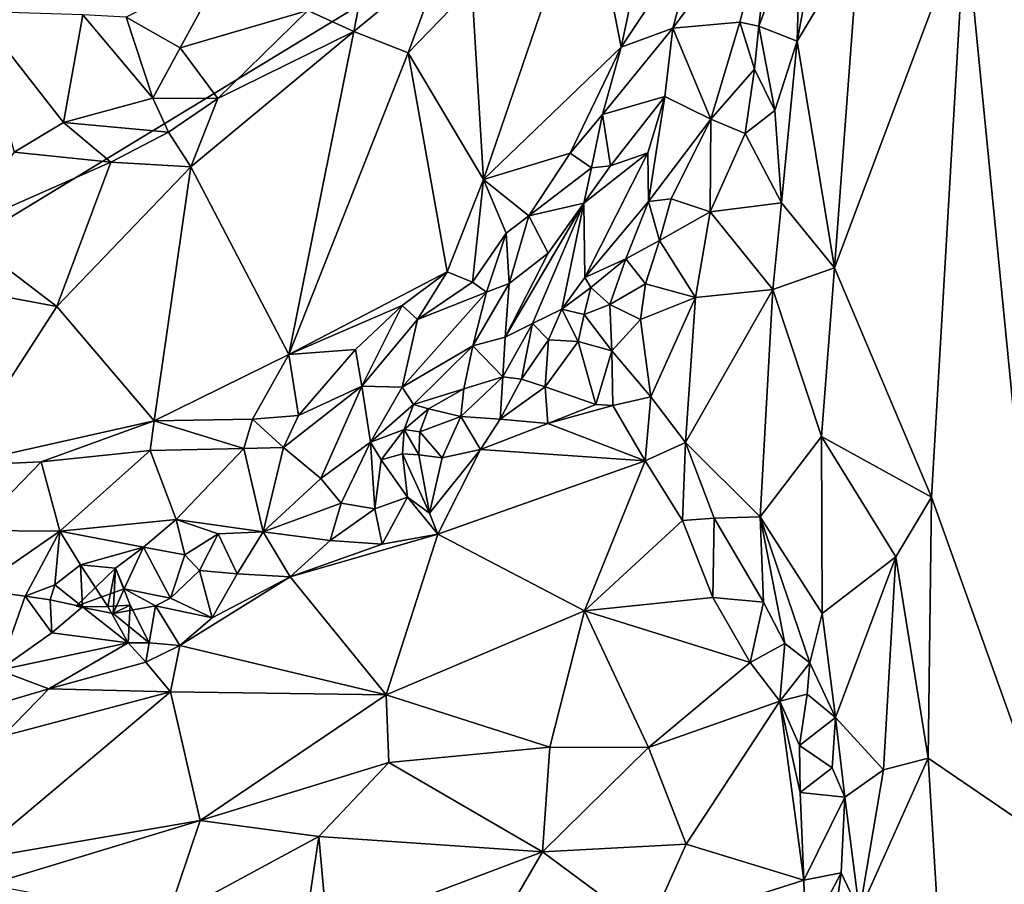
# Model space of a CAD drawing. Units: metres. Extents: x 25.2 to 27.8, y -12.4 to 12.7.
# Drawn here: x 26.4 to 26.9, y -0.1 to 0.3 of the extents above; entities that cross this region are included whole.
import ezdxf

# ---------------------------------------------------------------- set-up
doc = ezdxf.new("R2010")
doc.units = ezdxf.units.M

msp = doc.modelspace()

# ---------------------------------------------------------------- linework, layer by layer
at = {"layer": '1'}
for points in [[(26.03814, 0.51731, -1.56896), (27.17666, 1.47464, -1.58456), (26.00825, 0.00299, -1.56879)], [(26.00825, 0.00299, -1.56879), (27.17666, 1.47464, -1.58456), (27.12185, 0.68009, -1.58268)], [(26.00825, 0.00299, -1.56879), (27.12185, 0.68009, -1.58268), (27.19782, -0.36828, -1.58248)], [(26.70019, 0.41896, -1.09766), (26.7178, 0.32842, -1.10904), (26.75848, 0.51988, -1.12873)], [(26.75848, 0.51988, -1.12873), (26.7178, 0.32842, -1.10904), (26.75905, 0.39036, -1.13513)], [(26.81233, 0.39809, -1.19043), (26.81049, 0.33156, -1.20119), (26.83136, 0.44386, -1.1783)], [(26.83136, 0.44386, -1.1783), (26.81049, 0.33156, -1.20119), (26.84324, 0.38612, -1.17035)], [(26.63925, 0.36021, -1.07231), (26.64536, 0.25874, -1.07531), (26.70019, 0.41896, -1.09766)], [(26.64536, 0.25874, -1.07531), (26.7178, 0.32842, -1.10904), (26.70019, 0.41896, -1.09766)], [(26.74506, 0.33838, -1.13146), (26.78033, 0.34147, -1.19214), (26.79876, 0.41097, -1.18014)], [(26.74506, 0.33838, -1.13146), (26.79876, 0.41097, -1.18014), (26.75905, 0.39036, -1.13513)], [(26.78033, 0.34147, -1.19214), (26.79039, 0.33947, -1.20013), (26.79876, 0.41097, -1.18014)], [(26.79876, 0.41097, -1.18014), (26.79039, 0.33947, -1.20013), (26.81233, 0.39809, -1.19043)], [(26.79039, 0.33947, -1.20013), (26.81049, 0.33156, -1.20119), (26.81233, 0.39809, -1.19043)], [(26.83017, 0.21231, -1.18009), (26.88119, 0.09156, -1.11101), (26.8989, 0.39551, -1.09656)], [(26.84324, 0.38612, -1.17035), (26.83017, 0.21231, -1.18009), (26.8989, 0.39551, -1.09656)], [(26.88119, 0.09156, -1.11101), (26.94692, -0.09186, -1.04815), (26.8989, 0.39551, -1.09656)], [(26.8989, 0.39551, -1.09656), (26.94692, -0.09186, -1.04815), (26.96801, 0.37263, -1.03524)], [(26.7178, 0.32842, -1.10904), (26.74506, 0.33838, -1.13146), (26.75905, 0.39036, -1.13513)], [(26.81049, 0.33156, -1.20119), (26.83017, 0.21231, -1.18009), (26.84324, 0.38612, -1.17035)], [(26.5841, 0.37277, -1.0723), (26.57708, 0.33666, -1.05399), (26.62412, 0.37535, -1.07341)], [(26.57708, 0.33666, -1.05399), (26.60565, 0.32544, -1.05841), (26.62412, 0.37535, -1.07341)], [(26.62412, 0.37535, -1.07341), (26.60565, 0.32544, -1.05841), (26.63925, 0.36021, -1.07231)], [(26.50849, 0.36993, -1.07609), (26.45723, 0.34423, -1.08409), (26.48558, 0.32801, -1.06217)], [(26.50849, 0.36993, -1.07609), (26.48558, 0.32801, -1.06217), (26.55291, 0.34775, -1.05491)], [(26.5841, 0.37277, -1.0723), (26.55291, 0.34775, -1.05491), (26.57708, 0.33666, -1.05399)], [(26.63925, 0.36021, -1.07231), (26.60565, 0.32544, -1.05841), (26.64536, 0.25874, -1.07531)], [(26.48558, 0.32801, -1.06217), (26.50553, 0.30133, -1.04104), (26.55291, 0.34775, -1.05491)], [(26.55291, 0.34775, -1.05491), (26.50553, 0.30133, -1.04104), (26.57708, 0.33666, -1.05399)], [(26.37839, 0.3471, -1.07742), (26.39821, 0.27312, -1.02061), (26.42428, 0.28874, -1.03016)], [(26.43437, 0.3454, -1.08641), (26.37839, 0.3471, -1.07742), (26.42428, 0.28874, -1.03016)], [(26.43437, 0.3454, -1.08641), (26.42428, 0.28874, -1.03016), (26.47129, 0.30147, -1.04592)], [(26.45723, 0.34423, -1.08409), (26.43437, 0.3454, -1.08641), (26.47129, 0.30147, -1.04592)], [(26.45723, 0.34423, -1.08409), (26.47129, 0.30147, -1.04592), (26.48558, 0.32801, -1.06217)], [(26.7178, 0.32842, -1.10904), (26.70804, 0.29295, -1.10806), (26.74506, 0.33838, -1.13146)], [(26.74506, 0.33838, -1.13146), (26.70804, 0.29295, -1.10806), (26.74085, 0.30234, -1.15551)], [(26.74085, 0.30234, -1.15551), (26.76514, 0.29056, -1.2116), (26.74506, 0.33838, -1.13146)], [(26.76514, 0.29056, -1.2116), (26.78033, 0.34147, -1.19214), (26.74506, 0.33838, -1.13146)], [(26.78033, 0.34147, -1.19214), (26.76514, 0.29056, -1.2116), (26.78802, 0.31676, -1.20481)], [(26.78033, 0.34147, -1.19214), (26.78802, 0.31676, -1.20481), (26.79039, 0.33947, -1.20013)], [(26.79039, 0.33947, -1.20013), (26.78802, 0.31676, -1.20481), (26.79877, 0.29513, -1.20608)], [(26.79039, 0.33947, -1.20013), (26.79877, 0.29513, -1.20608), (26.81049, 0.33156, -1.20119)], [(26.50553, 0.30133, -1.04104), (26.49133, 0.26544, -1.02642), (26.57708, 0.33666, -1.05399)], [(26.57708, 0.33666, -1.05399), (26.49133, 0.26544, -1.02642), (26.54295, 0.16661, -1.03903)], [(26.57708, 0.33666, -1.05399), (26.54295, 0.16661, -1.03903), (26.60565, 0.32544, -1.05841)], [(26.48558, 0.32801, -1.06217), (26.47129, 0.30147, -1.04592), (26.50553, 0.30133, -1.04104)], [(26.64536, 0.25874, -1.07531), (26.69105, 0.27264, -1.0974), (26.7178, 0.32842, -1.10904)], [(26.7178, 0.32842, -1.10904), (26.69105, 0.27264, -1.0974), (26.70804, 0.29295, -1.10806)], [(26.79877, 0.29513, -1.20608), (26.80223, 0.24645, -1.20436), (26.81049, 0.33156, -1.20119)], [(26.81049, 0.33156, -1.20119), (26.80223, 0.24645, -1.20436), (26.83017, 0.21231, -1.18009)], [(26.60565, 0.32544, -1.05841), (26.54295, 0.16661, -1.03903), (26.62619, 0.21016, -1.07031)], [(26.60565, 0.32544, -1.05841), (26.62619, 0.21016, -1.07031), (26.64536, 0.25874, -1.07531)], [(26.76514, 0.29056, -1.2116), (26.78314, 0.28295, -1.21197), (26.78802, 0.31676, -1.20481)], [(26.78802, 0.31676, -1.20481), (26.78314, 0.28295, -1.21197), (26.79877, 0.29513, -1.20608)], [(26.47129, 0.30147, -1.04592), (26.42428, 0.28874, -1.03016), (26.47946, 0.28358, -1.0323)], [(26.47129, 0.30147, -1.04592), (26.47946, 0.28358, -1.0323), (26.50553, 0.30133, -1.04104)], [(26.50553, 0.30133, -1.04104), (26.47946, 0.28358, -1.0323), (26.49133, 0.26544, -1.02642)], [(26.70804, 0.29295, -1.10806), (26.71216, 0.26596, -1.1251), (26.74085, 0.30234, -1.15551)], [(26.71216, 0.26596, -1.1251), (26.73195, 0.27281, -1.17327), (26.74085, 0.30234, -1.15551)], [(26.73195, 0.27281, -1.17327), (26.73231, 0.24716, -1.21719), (26.74085, 0.30234, -1.15551)], [(26.74085, 0.30234, -1.15551), (26.73231, 0.24716, -1.21719), (26.76514, 0.29056, -1.2116)], [(26.69105, 0.27264, -1.0974), (26.70215, 0.26479, -1.11009), (26.70804, 0.29295, -1.10806)], [(26.70804, 0.29295, -1.10806), (26.70215, 0.26479, -1.11009), (26.71216, 0.26596, -1.1251)], [(26.73231, 0.24716, -1.21719), (26.74426, 0.24862, -1.22314), (26.76514, 0.29056, -1.2116)], [(26.74426, 0.24862, -1.22314), (26.76466, 0.24176, -1.22197), (26.76514, 0.29056, -1.2116)], [(26.76514, 0.29056, -1.2116), (26.76466, 0.24176, -1.22197), (26.78314, 0.28295, -1.21197)], [(26.78314, 0.28295, -1.21197), (26.80223, 0.24645, -1.20436), (26.79877, 0.29513, -1.20608)], [(26.42428, 0.28874, -1.03016), (26.39821, 0.27312, -1.02061), (26.44915, 0.26791, -1.02008)], [(26.42428, 0.28874, -1.03016), (26.44915, 0.26791, -1.02008), (26.47946, 0.28358, -1.0323)], [(26.47946, 0.28358, -1.0323), (26.44915, 0.26791, -1.02008), (26.49133, 0.26544, -1.02642)], [(26.78314, 0.28295, -1.21197), (26.76466, 0.24176, -1.22197), (26.80223, 0.24645, -1.20436)], [(26.39821, 0.27312, -1.02061), (26.36792, 0.2321, -1.01173), (26.44915, 0.26791, -1.02008)], [(26.64536, 0.25874, -1.07531), (26.66928, 0.23961, -1.10027), (26.69105, 0.27264, -1.0974)], [(26.69105, 0.27264, -1.0974), (26.66928, 0.23961, -1.10027), (26.70215, 0.26479, -1.11009)], [(26.69827, 0.24626, -1.12404), (26.69878, 0.20707, -1.22382), (26.73195, 0.27281, -1.17327)], [(26.71216, 0.26596, -1.1251), (26.69827, 0.24626, -1.12404), (26.73195, 0.27281, -1.17327)], [(26.73195, 0.27281, -1.17327), (26.69878, 0.20707, -1.22382), (26.73231, 0.24716, -1.21719)], [(26.36792, 0.2321, -1.01173), (26.42078, 0.19195, -1.01004), (26.44915, 0.26791, -1.02008)], [(26.44915, 0.26791, -1.02008), (26.42078, 0.19195, -1.01004), (26.49133, 0.26544, -1.02642)], [(26.49133, 0.26544, -1.02642), (26.42078, 0.19195, -1.01004), (26.47205, 0.13161, -1.02254)], [(26.49133, 0.26544, -1.02642), (26.47205, 0.13161, -1.02254), (26.54295, 0.16661, -1.03903)], [(26.66928, 0.23961, -1.10027), (26.69827, 0.24626, -1.12404), (26.70215, 0.26479, -1.11009)], [(26.70215, 0.26479, -1.11009), (26.69827, 0.24626, -1.12404), (26.71216, 0.26596, -1.1251)], [(26.62619, 0.21016, -1.07031), (26.63952, 0.20474, -1.07992), (26.64536, 0.25874, -1.07531)], [(26.64536, 0.25874, -1.07531), (26.63952, 0.20474, -1.07992), (26.65724, 0.23056, -1.09239)], [(26.64536, 0.25874, -1.07531), (26.65724, 0.23056, -1.09239), (26.66928, 0.23961, -1.10027)], [(26.65671, 0.17582, -1.15709), (26.67119, 0.18299, -1.18263), (26.69827, 0.24626, -1.12404)], [(26.65671, 0.17582, -1.15709), (26.69827, 0.24626, -1.12404), (26.67943, 0.21991, -1.13294)], [(26.66928, 0.23961, -1.10027), (26.67943, 0.21991, -1.13294), (26.69827, 0.24626, -1.12404)], [(26.67119, 0.18299, -1.18263), (26.68664, 0.19048, -1.22219), (26.69827, 0.24626, -1.12404)], [(26.69827, 0.24626, -1.12404), (26.68664, 0.19048, -1.22219), (26.69878, 0.20707, -1.22382)], [(26.69878, 0.20707, -1.22382), (26.72022, 0.21704, -1.2355), (26.73231, 0.24716, -1.21719)], [(26.73231, 0.24716, -1.21719), (26.72022, 0.21704, -1.2355), (26.73795, 0.22661, -1.23151)], [(26.73231, 0.24716, -1.21719), (26.73795, 0.22661, -1.23151), (26.74426, 0.24862, -1.22314)], [(26.74426, 0.24862, -1.22314), (26.73795, 0.22661, -1.23151), (26.76466, 0.24176, -1.22197)], [(26.76466, 0.24176, -1.22197), (26.79774, 0.20088, -1.20693), (26.80223, 0.24645, -1.20436)], [(26.80223, 0.24645, -1.20436), (26.79774, 0.20088, -1.20693), (26.83017, 0.21231, -1.18009)], [(26.65724, 0.23056, -1.09239), (26.6588, 0.20402, -1.11449), (26.66928, 0.23961, -1.10027)], [(26.66928, 0.23961, -1.10027), (26.6588, 0.20402, -1.11449), (26.67943, 0.21991, -1.13294)], [(26.75701, 0.19669, -1.22976), (26.76466, 0.24176, -1.22197), (26.73795, 0.22661, -1.23151)], [(26.76466, 0.24176, -1.22197), (26.75701, 0.19669, -1.22976), (26.79774, 0.20088, -1.20693)], [(26.36792, 0.2321, -1.01173), (26.38483, 0.1985, -1.00588), (26.42078, 0.19195, -1.01004)], [(26.63952, 0.20474, -1.07992), (26.64695, 0.19943, -1.09249), (26.65724, 0.23056, -1.09239)], [(26.64695, 0.19943, -1.09249), (26.6588, 0.20402, -1.11449), (26.65724, 0.23056, -1.09239)], [(26.72022, 0.21704, -1.2355), (26.73067, 0.20375, -1.24179), (26.73795, 0.22661, -1.23151)], [(26.73795, 0.22661, -1.23151), (26.73067, 0.20375, -1.24179), (26.75701, 0.19669, -1.22976)], [(26.6588, 0.20402, -1.11449), (26.65671, 0.17582, -1.15709), (26.67943, 0.21991, -1.13294)], [(26.69878, 0.20707, -1.22382), (26.7018, 0.20186, -1.23731), (26.72022, 0.21704, -1.2355)], [(26.7018, 0.20186, -1.23731), (26.71187, 0.19298, -1.24727), (26.72022, 0.21704, -1.2355)], [(26.72022, 0.21704, -1.2355), (26.71187, 0.19298, -1.24727), (26.73067, 0.20375, -1.24179)], [(26.54295, 0.16661, -1.03903), (26.60259, 0.19246, -1.06634), (26.62619, 0.21016, -1.07031)], [(26.62619, 0.21016, -1.07031), (26.60259, 0.19246, -1.06634), (26.61067, 0.18498, -1.07745)], [(26.62619, 0.21016, -1.07031), (26.61067, 0.18498, -1.07745), (26.63952, 0.20474, -1.07992)], [(26.79774, 0.20088, -1.20693), (26.82336, 0.12343, -1.19022), (26.83017, 0.21231, -1.18009)], [(26.83017, 0.21231, -1.18009), (26.82336, 0.12343, -1.19022), (26.88119, 0.09156, -1.11101)], [(26.63952, 0.20474, -1.07992), (26.61067, 0.18498, -1.07745), (26.64695, 0.19943, -1.09249)], [(26.64695, 0.19943, -1.09249), (26.63983, 0.17119, -1.13747), (26.6588, 0.20402, -1.11449)], [(26.6588, 0.20402, -1.11449), (26.63983, 0.17119, -1.13747), (26.65671, 0.17582, -1.15709)], [(26.69878, 0.20707, -1.22382), (26.68664, 0.19048, -1.22219), (26.7018, 0.20186, -1.23731)], [(26.71187, 0.19298, -1.24727), (26.72808, 0.18496, -1.24538), (26.73067, 0.20375, -1.24179)], [(26.73067, 0.20375, -1.24179), (26.72808, 0.18496, -1.24538), (26.75701, 0.19669, -1.22976)], [(26.38483, 0.1985, -1.00588), (26.36653, 0.10809, -1.00454), (26.42078, 0.19195, -1.01004)], [(26.61067, 0.18498, -1.07745), (26.60249, 0.14945, -1.12029), (26.64695, 0.19943, -1.09249)], [(26.60249, 0.14945, -1.12029), (26.63983, 0.17119, -1.13747), (26.64695, 0.19943, -1.09249)], [(26.68664, 0.19048, -1.22219), (26.69833, 0.18758, -1.24184), (26.7018, 0.20186, -1.23731)], [(26.7018, 0.20186, -1.23731), (26.69833, 0.18758, -1.24184), (26.71187, 0.19298, -1.24727)], [(26.75701, 0.19669, -1.22976), (26.75168, 0.12034, -1.23382), (26.79774, 0.20088, -1.20693)], [(26.75168, 0.12034, -1.23382), (26.79103, 0.08116, -1.2189), (26.79774, 0.20088, -1.20693)], [(26.79774, 0.20088, -1.20693), (26.79103, 0.08116, -1.2189), (26.82336, 0.12343, -1.19022)], [(26.36653, 0.10809, -1.00454), (26.47205, 0.13161, -1.02254), (26.42078, 0.19195, -1.01004)], [(26.54295, 0.16661, -1.03903), (26.57797, 0.1693, -1.06458), (26.60259, 0.19246, -1.06634)], [(26.57797, 0.1693, -1.06458), (26.58132, 0.14992, -1.08419), (26.60259, 0.19246, -1.06634)], [(26.60259, 0.19246, -1.06634), (26.58132, 0.14992, -1.08419), (26.61067, 0.18498, -1.07745)], [(26.71187, 0.19298, -1.24727), (26.69833, 0.18758, -1.24184), (26.71294, 0.1686, -1.24435)], [(26.71187, 0.19298, -1.24727), (26.71294, 0.1686, -1.24435), (26.72808, 0.18496, -1.24538)], [(26.72808, 0.18496, -1.24538), (26.73344, 0.14436, -1.24111), (26.75701, 0.19669, -1.22976)], [(26.75701, 0.19669, -1.22976), (26.73344, 0.14436, -1.24111), (26.75168, 0.12034, -1.23382)], [(26.67119, 0.18299, -1.18263), (26.67957, 0.1743, -1.21626), (26.68664, 0.19048, -1.22219)], [(26.68664, 0.19048, -1.22219), (26.67957, 0.1743, -1.21626), (26.69522, 0.17345, -1.24229)], [(26.68664, 0.19048, -1.22219), (26.69522, 0.17345, -1.24229), (26.69833, 0.18758, -1.24184)], [(26.69833, 0.18758, -1.24184), (26.69522, 0.17345, -1.24229), (26.71294, 0.1686, -1.24435)], [(26.61067, 0.18498, -1.07745), (26.58132, 0.14992, -1.08419), (26.60249, 0.14945, -1.12029)], [(26.65557, 0.15487, -1.1793), (26.66545, 0.15362, -1.19378), (26.67119, 0.18299, -1.18263)], [(26.65557, 0.15487, -1.1793), (26.67119, 0.18299, -1.18263), (26.65671, 0.17582, -1.15709)], [(26.67119, 0.18299, -1.18263), (26.66545, 0.15362, -1.19378), (26.67957, 0.1743, -1.21626)], [(26.71294, 0.1686, -1.24435), (26.73344, 0.14436, -1.24111), (26.72808, 0.18496, -1.24538)], [(26.60249, 0.14945, -1.12029), (26.60852, 0.14034, -1.15662), (26.63983, 0.17119, -1.13747)], [(26.60852, 0.14034, -1.15662), (26.63497, 0.14847, -1.16848), (26.63983, 0.17119, -1.13747)], [(26.63983, 0.17119, -1.13747), (26.63497, 0.14847, -1.16848), (26.65557, 0.15487, -1.1793)], [(26.63983, 0.17119, -1.13747), (26.65557, 0.15487, -1.1793), (26.65671, 0.17582, -1.15709)], [(26.66545, 0.15362, -1.19378), (26.67781, 0.14952, -1.20952), (26.67957, 0.1743, -1.21626)], [(26.67957, 0.1743, -1.21626), (26.67781, 0.14952, -1.20952), (26.69522, 0.17345, -1.24229)], [(26.69522, 0.17345, -1.24229), (26.67781, 0.14952, -1.20952), (26.70457, 0.14025, -1.23161)], [(26.69522, 0.17345, -1.24229), (26.70457, 0.14025, -1.23161), (26.71294, 0.1686, -1.24435)], [(26.47205, 0.13161, -1.02254), (26.52372, 0.13253, -1.04111), (26.54295, 0.16661, -1.03903)], [(26.54295, 0.16661, -1.03903), (26.52372, 0.13253, -1.04111), (26.54798, 0.13442, -1.05346)], [(26.54295, 0.16661, -1.03903), (26.54798, 0.13442, -1.05346), (26.57797, 0.1693, -1.06458)], [(26.54798, 0.13442, -1.05346), (26.58132, 0.14992, -1.08419), (26.57797, 0.1693, -1.06458)], [(26.71294, 0.1686, -1.24435), (26.70457, 0.14025, -1.23161), (26.71338, 0.1397, -1.23848)], [(26.71294, 0.1686, -1.24435), (26.71338, 0.1397, -1.23848), (26.73344, 0.14436, -1.24111)], [(26.63344, 0.13403, -1.1823), (26.6542, 0.13263, -1.19328), (26.65557, 0.15487, -1.1793)], [(26.65557, 0.15487, -1.1793), (26.63497, 0.14847, -1.16848), (26.63344, 0.13403, -1.1823)], [(26.65557, 0.15487, -1.1793), (26.6542, 0.13263, -1.19328), (26.66545, 0.15362, -1.19378)], [(26.67781, 0.14952, -1.20952), (26.66545, 0.15362, -1.19378), (26.6542, 0.13263, -1.19328)], [(26.54798, 0.13442, -1.05346), (26.54003, 0.11757, -1.06413), (26.58132, 0.14992, -1.08419)], [(26.58132, 0.14992, -1.08419), (26.54003, 0.11757, -1.06413), (26.55978, 0.10139, -1.10643)], [(26.58132, 0.14992, -1.08419), (26.55978, 0.10139, -1.10643), (26.58581, 0.12048, -1.12733)], [(26.58132, 0.14992, -1.08419), (26.58581, 0.12048, -1.12733), (26.60249, 0.14945, -1.12029)], [(26.60249, 0.14945, -1.12029), (26.58581, 0.12048, -1.12733), (26.60852, 0.14034, -1.15662)], [(26.60852, 0.14034, -1.15662), (26.61647, 0.138, -1.17363), (26.63497, 0.14847, -1.16848)], [(26.61647, 0.138, -1.17363), (26.63344, 0.13403, -1.1823), (26.63497, 0.14847, -1.16848)], [(26.6542, 0.13263, -1.19328), (26.67926, 0.13025, -1.20961), (26.67781, 0.14952, -1.20952)], [(26.67781, 0.14952, -1.20952), (26.67926, 0.13025, -1.20961), (26.70457, 0.14025, -1.23161)], [(26.58581, 0.12048, -1.12733), (26.60351, 0.12718, -1.16728), (26.60852, 0.14034, -1.15662)], [(26.60852, 0.14034, -1.15662), (26.60351, 0.12718, -1.16728), (26.61647, 0.138, -1.17363)], [(26.70457, 0.14025, -1.23161), (26.67926, 0.13025, -1.20961), (26.71338, 0.1397, -1.23848)], [(26.71338, 0.1397, -1.23848), (26.73046, 0.11064, -1.22828), (26.73344, 0.14436, -1.24111)], [(26.73344, 0.14436, -1.24111), (26.73046, 0.11064, -1.22828), (26.75168, 0.12034, -1.23382)], [(26.60351, 0.12718, -1.16728), (26.61178, 0.12596, -1.18086), (26.61647, 0.138, -1.17363)], [(26.61178, 0.12596, -1.18086), (26.63344, 0.13403, -1.1823), (26.61647, 0.138, -1.17363)], [(26.67926, 0.13025, -1.20961), (26.73046, 0.11064, -1.22828), (26.71338, 0.1397, -1.23848)], [(26.36653, 0.10809, -1.00454), (26.41249, 0.11004, -1.01296), (26.47205, 0.13161, -1.02254)], [(26.41249, 0.11004, -1.01296), (26.46983, 0.11602, -1.02774), (26.47205, 0.13161, -1.02254)], [(26.47205, 0.13161, -1.02254), (26.46983, 0.11602, -1.02774), (26.51923, 0.11708, -1.05107)], [(26.47205, 0.13161, -1.02254), (26.51923, 0.11708, -1.05107), (26.52372, 0.13253, -1.04111)], [(26.52372, 0.13253, -1.04111), (26.51923, 0.11708, -1.05107), (26.54003, 0.11757, -1.06413)], [(26.52372, 0.13253, -1.04111), (26.54003, 0.11757, -1.06413), (26.54798, 0.13442, -1.05346)], [(26.61178, 0.12596, -1.18086), (26.62358, 0.11217, -1.18352), (26.63344, 0.13403, -1.1823)], [(26.63344, 0.13403, -1.1823), (26.62358, 0.11217, -1.18352), (26.64387, 0.11663, -1.18998)], [(26.63344, 0.13403, -1.1823), (26.64387, 0.11663, -1.18998), (26.6542, 0.13263, -1.19328)], [(26.6542, 0.13263, -1.19328), (26.64387, 0.11663, -1.18998), (26.67926, 0.13025, -1.20961)], [(26.67926, 0.13025, -1.20961), (26.64387, 0.11663, -1.18998), (26.73046, 0.11064, -1.22828)], [(26.58581, 0.12048, -1.12733), (26.59156, 0.11113, -1.14194), (26.60351, 0.12718, -1.16728)], [(26.59156, 0.11113, -1.14194), (26.60269, 0.11428, -1.16702), (26.60351, 0.12718, -1.16728)], [(26.60269, 0.11428, -1.16702), (26.61123, 0.1138, -1.17926), (26.60351, 0.12718, -1.16728)], [(26.61123, 0.1138, -1.17926), (26.61178, 0.12596, -1.18086), (26.60351, 0.12718, -1.16728)], [(26.61178, 0.12596, -1.18086), (26.61123, 0.1138, -1.17926), (26.62358, 0.11217, -1.18352)], [(26.55978, 0.10139, -1.10643), (26.57042, 0.0883, -1.12811), (26.58581, 0.12048, -1.12733)], [(26.57042, 0.0883, -1.12811), (26.58819, 0.08531, -1.14397), (26.58581, 0.12048, -1.12733)], [(26.58581, 0.12048, -1.12733), (26.58819, 0.08531, -1.14397), (26.59156, 0.11113, -1.14194)], [(26.75168, 0.12034, -1.23382), (26.73046, 0.11064, -1.22828), (26.75023, 0.07919, -1.21884)], [(26.75168, 0.12034, -1.23382), (26.75023, 0.07919, -1.21884), (26.76687, 0.08039, -1.22201)], [(26.75168, 0.12034, -1.23382), (26.76687, 0.08039, -1.22201), (26.79103, 0.08116, -1.2189)], [(26.82336, 0.12343, -1.19022), (26.79103, 0.08116, -1.2189), (26.8236, 0.03027, -1.20024)], [(26.82336, 0.12343, -1.19022), (26.8236, 0.03027, -1.20024), (26.86243, 0.06009, -1.13521)], [(26.82336, 0.12343, -1.19022), (26.86243, 0.06009, -1.13521), (26.88119, 0.09156, -1.11101)], [(26.41249, 0.11004, -1.01296), (26.42222, 0.07366, -1.0359), (26.46983, 0.11602, -1.02774)], [(26.46983, 0.11602, -1.02774), (26.42222, 0.07366, -1.0359), (26.48357, 0.07971, -1.07778)], [(26.46983, 0.11602, -1.02774), (26.48357, 0.07971, -1.07778), (26.51923, 0.11708, -1.05107)], [(26.51923, 0.11708, -1.05107), (26.48357, 0.07971, -1.07778), (26.5293, 0.07329, -1.10959)], [(26.51923, 0.11708, -1.05107), (26.5293, 0.07329, -1.10959), (26.54003, 0.11757, -1.06413)], [(26.54003, 0.11757, -1.06413), (26.5293, 0.07329, -1.10959), (26.55978, 0.10139, -1.10643)], [(26.60269, 0.11428, -1.16702), (26.59156, 0.11113, -1.14194), (26.60529, 0.09144, -1.15885)], [(26.61123, 0.1138, -1.17926), (26.60269, 0.11428, -1.16702), (26.61701, 0.08311, -1.16321)], [(26.60269, 0.11428, -1.16702), (26.60529, 0.09144, -1.15885), (26.61701, 0.08311, -1.16321)], [(26.62358, 0.11217, -1.18352), (26.61701, 0.08311, -1.16321), (26.64387, 0.11663, -1.18998)], [(26.64387, 0.11663, -1.18998), (26.61701, 0.08311, -1.16321), (26.6214, 0.07204, -1.15702)], [(26.73046, 0.11064, -1.22828), (26.64387, 0.11663, -1.18998), (26.6214, 0.07204, -1.15702)], [(26.36653, 0.10809, -1.00454), (26.37735, 0.07389, -1.0163), (26.41249, 0.11004, -1.01296)], [(26.41249, 0.11004, -1.01296), (26.37735, 0.07389, -1.0163), (26.42222, 0.07366, -1.0359)], [(26.59156, 0.11113, -1.14194), (26.58819, 0.08531, -1.14397), (26.60529, 0.09144, -1.15885)], [(26.62358, 0.11217, -1.18352), (26.61123, 0.1138, -1.17926), (26.61701, 0.08311, -1.16321)], [(26.73046, 0.11064, -1.22828), (26.6214, 0.07204, -1.15702), (26.69846, 0.03169, -1.16243)], [(26.73046, 0.11064, -1.22828), (26.69846, 0.03169, -1.16243), (26.75023, 0.07919, -1.21884)], [(26.55978, 0.10139, -1.10643), (26.5293, 0.07329, -1.10959), (26.57042, 0.0883, -1.12811)], [(26.5293, 0.07329, -1.10959), (26.56461, 0.06863, -1.13431), (26.57042, 0.0883, -1.12811)], [(26.57042, 0.0883, -1.12811), (26.56461, 0.06863, -1.13431), (26.58819, 0.08531, -1.14397)], [(26.58819, 0.08531, -1.14397), (26.59195, 0.0667, -1.14381), (26.60529, 0.09144, -1.15885)], [(26.60529, 0.09144, -1.15885), (26.59195, 0.0667, -1.14381), (26.6214, 0.07204, -1.15702)], [(26.60529, 0.09144, -1.15885), (26.6214, 0.07204, -1.15702), (26.61701, 0.08311, -1.16321)], [(26.86243, 0.06009, -1.13521), (26.8795, -0.0458, -1.11193), (26.88119, 0.09156, -1.11101)], [(26.88119, 0.09156, -1.11101), (26.8795, -0.0458, -1.11193), (26.94692, -0.09186, -1.04815)], [(26.56461, 0.06863, -1.13431), (26.59195, 0.0667, -1.14381), (26.58819, 0.08531, -1.14397)], [(26.42222, 0.07366, -1.0359), (26.46642, 0.06513, -1.07732), (26.48357, 0.07971, -1.07778)], [(26.48357, 0.07971, -1.07778), (26.46642, 0.06513, -1.07732), (26.4881, 0.06121, -1.10369)], [(26.48357, 0.07971, -1.07778), (26.4881, 0.06121, -1.10369), (26.50568, 0.07228, -1.09889)], [(26.48357, 0.07971, -1.07778), (26.50568, 0.07228, -1.09889), (26.5293, 0.07329, -1.10959)], [(26.75023, 0.07919, -1.21884), (26.69846, 0.03169, -1.16243), (26.76617, 0.03871, -1.20707)], [(26.75023, 0.07919, -1.21884), (26.76617, 0.03871, -1.20707), (26.76687, 0.08039, -1.22201)], [(26.76687, 0.08039, -1.22201), (26.76617, 0.03871, -1.20707), (26.79271, 0.03621, -1.21517)], [(26.76687, 0.08039, -1.22201), (26.79271, 0.03621, -1.21517), (26.79103, 0.08116, -1.2189)], [(26.79271, 0.03621, -1.21517), (26.80407, 0.01454, -1.21046), (26.79103, 0.08116, -1.2189)], [(26.79103, 0.08116, -1.2189), (26.80407, 0.01454, -1.21046), (26.81724, 0.00429, -1.20691)], [(26.8236, 0.03027, -1.20024), (26.79103, 0.08116, -1.2189), (26.81724, 0.00429, -1.20691)], [(26.37735, 0.07389, -1.0163), (26.37795, 0.04295, -1.03674), (26.42222, 0.07366, -1.0359)], [(26.37795, 0.04295, -1.03674), (26.40411, 0.03942, -1.05789), (26.42222, 0.07366, -1.0359)], [(26.42222, 0.07366, -1.0359), (26.40411, 0.03942, -1.05789), (26.41971, 0.04533, -1.06123)], [(26.42222, 0.07366, -1.0359), (26.41971, 0.04533, -1.06123), (26.43313, 0.05583, -1.05983)], [(26.42222, 0.07366, -1.0359), (26.43313, 0.05583, -1.05983), (26.46642, 0.06513, -1.07732)], [(26.50568, 0.07228, -1.09889), (26.51568, 0.05122, -1.11661), (26.5293, 0.07329, -1.10959)], [(26.5293, 0.07329, -1.10959), (26.51568, 0.05122, -1.11661), (26.54352, 0.04963, -1.12355)], [(26.5293, 0.07329, -1.10959), (26.54352, 0.04963, -1.12355), (26.56461, 0.06863, -1.13431)], [(26.4881, 0.06121, -1.10369), (26.49581, 0.05289, -1.1114), (26.50568, 0.07228, -1.09889)], [(26.50568, 0.07228, -1.09889), (26.49581, 0.05289, -1.1114), (26.51568, 0.05122, -1.11661)], [(26.59195, 0.0667, -1.14381), (26.54352, 0.04963, -1.12355), (26.6214, 0.07204, -1.15702)], [(26.54352, 0.04963, -1.12355), (26.59417, -0.01249, -1.09696), (26.6214, 0.07204, -1.15702)], [(26.56461, 0.06863, -1.13431), (26.54352, 0.04963, -1.12355), (26.59195, 0.0667, -1.14381)], [(26.6214, 0.07204, -1.15702), (26.59417, -0.01249, -1.09696), (26.69846, 0.03169, -1.16243)], [(26.46642, 0.06513, -1.07732), (26.43313, 0.05583, -1.05983), (26.45168, 0.05417, -1.07616)], [(26.45168, 0.05417, -1.07616), (26.45612, 0.04332, -1.0945), (26.46642, 0.06513, -1.07732)], [(26.46642, 0.06513, -1.07732), (26.45612, 0.04332, -1.0945), (26.48053, 0.03836, -1.10221)], [(26.46642, 0.06513, -1.07732), (26.48053, 0.03836, -1.10221), (26.4881, 0.06121, -1.10369)], [(26.4881, 0.06121, -1.10369), (26.48053, 0.03836, -1.10221), (26.49581, 0.05289, -1.1114)], [(26.86243, 0.06009, -1.13521), (26.8236, 0.03027, -1.20024), (26.83062, -0.02456, -1.19897)], [(26.83062, -0.02456, -1.19897), (26.85597, -0.05205, -1.14367), (26.86243, 0.06009, -1.13521)], [(26.86243, 0.06009, -1.13521), (26.85597, -0.05205, -1.14367), (26.8795, -0.0458, -1.11193)], [(26.43313, 0.05583, -1.05983), (26.41971, 0.04533, -1.06123), (26.43429, 0.03381, -1.05951)], [(26.45168, 0.05417, -1.07616), (26.43086, 0.03413, -1.07955), (26.45612, 0.04332, -1.0945)], [(26.45045, 0.03034, -1.09648), (26.43086, 0.03413, -1.07955), (26.45168, 0.05417, -1.07616)], [(26.43313, 0.05583, -1.05983), (26.43429, 0.03381, -1.05951), (26.44763, 0.03402, -1.06172)], [(26.43313, 0.05583, -1.05983), (26.44763, 0.03402, -1.06172), (26.45168, 0.05417, -1.07616)], [(26.45168, 0.05417, -1.07616), (26.44763, 0.03402, -1.06172), (26.45932, 0.0346, -1.06613)], [(26.45168, 0.05417, -1.07616), (26.45932, 0.0346, -1.06613), (26.45045, 0.03034, -1.09648)], [(26.49581, 0.05289, -1.1114), (26.48053, 0.03836, -1.10221), (26.50243, 0.02804, -1.10369)], [(26.49581, 0.05289, -1.1114), (26.50243, 0.02804, -1.10369), (26.51568, 0.05122, -1.11661)], [(26.50243, 0.02804, -1.10369), (26.48552, 0.01342, -1.09033), (26.54352, 0.04963, -1.12355)], [(26.54352, 0.04963, -1.12355), (26.48552, 0.01342, -1.09033), (26.59417, -0.01249, -1.09696)], [(26.51568, 0.05122, -1.11661), (26.50243, 0.02804, -1.10369), (26.54352, 0.04963, -1.12355)], [(26.37795, 0.04295, -1.03674), (26.39016, 0.00044, -1.06324), (26.40411, 0.03942, -1.05789)], [(26.40411, 0.03942, -1.05789), (26.41716, 0.03739, -1.06908), (26.41971, 0.04533, -1.06123)], [(26.43429, 0.03381, -1.05951), (26.41971, 0.04533, -1.06123), (26.41716, 0.03739, -1.06908)], [(26.43086, 0.03413, -1.07955), (26.45045, 0.03034, -1.09648), (26.45612, 0.04332, -1.0945)], [(26.45612, 0.04332, -1.0945), (26.45045, 0.03034, -1.09648), (26.47275, 0.03429, -1.09775)], [(26.45612, 0.04332, -1.0945), (26.47275, 0.03429, -1.09775), (26.48053, 0.03836, -1.10221)], [(26.40411, 0.03942, -1.05789), (26.39016, 0.00044, -1.06324), (26.41815, 0.0201, -1.06405)], [(26.41716, 0.03739, -1.06908), (26.40411, 0.03942, -1.05789), (26.41815, 0.0201, -1.06405)], [(26.41716, 0.03739, -1.06908), (26.41815, 0.0201, -1.06405), (26.43429, 0.03381, -1.05951)], [(26.48053, 0.03836, -1.10221), (26.47275, 0.03429, -1.09775), (26.50243, 0.02804, -1.10369)], [(26.69846, 0.03169, -1.16243), (26.78576, 0.00455, -1.2025), (26.76617, 0.03871, -1.20707)], [(26.76617, 0.03871, -1.20707), (26.78576, 0.00455, -1.2025), (26.79271, 0.03621, -1.21517)], [(26.41815, 0.0201, -1.06405), (26.45831, 0.01478, -1.07297), (26.43429, 0.03381, -1.05951)], [(26.43429, 0.03381, -1.05951), (26.45831, 0.01478, -1.07297), (26.44763, 0.03402, -1.06172)], [(26.44763, 0.03402, -1.06172), (26.45831, 0.01478, -1.07297), (26.45932, 0.0346, -1.06613)], [(26.45932, 0.0346, -1.06613), (26.46925, 0.01488, -1.08857), (26.45045, 0.03034, -1.09648)], [(26.47275, 0.03429, -1.09775), (26.45045, 0.03034, -1.09648), (26.46925, 0.01488, -1.08857)], [(26.45932, 0.0346, -1.06613), (26.45831, 0.01478, -1.07297), (26.46925, 0.01488, -1.08857)], [(26.47275, 0.03429, -1.09775), (26.46925, 0.01488, -1.08857), (26.48552, 0.01342, -1.09033)], [(26.50243, 0.02804, -1.10369), (26.47275, 0.03429, -1.09775), (26.48552, 0.01342, -1.09033)], [(26.69846, 0.03169, -1.16243), (26.59417, -0.01249, -1.09696), (26.68028, -0.04017, -1.12006)], [(26.69846, 0.03169, -1.16243), (26.68028, -0.04017, -1.12006), (26.73223, -0.04034, -1.14813)], [(26.78576, 0.00455, -1.2025), (26.69846, 0.03169, -1.16243), (26.73223, -0.04034, -1.14813)], [(26.79271, 0.03621, -1.21517), (26.78576, 0.00455, -1.2025), (26.80407, 0.01454, -1.21046)], [(26.8236, 0.03027, -1.20024), (26.81724, 0.00429, -1.20691), (26.83062, -0.02456, -1.19897)], [(26.41815, 0.0201, -1.06405), (26.39016, 0.00044, -1.06324), (26.45831, 0.01478, -1.07297)], [(26.39016, 0.00044, -1.06324), (26.41657, -0.00937, -1.07213), (26.45831, 0.01478, -1.07297)], [(26.45831, 0.01478, -1.07297), (26.41657, -0.00937, -1.07213), (26.46766, 0.00473, -1.07528)], [(26.45831, 0.01478, -1.07297), (26.46766, 0.00473, -1.07528), (26.46925, 0.01488, -1.08857)], [(26.46925, 0.01488, -1.08857), (26.46766, 0.00473, -1.07528), (26.48552, 0.01342, -1.09033)], [(26.46766, 0.00473, -1.07528), (26.48064, -0.01093, -1.07612), (26.48552, 0.01342, -1.09033)], [(26.48552, 0.01342, -1.09033), (26.48064, -0.01093, -1.07612), (26.59417, -0.01249, -1.09696)], [(26.78576, 0.00455, -1.2025), (26.80144, -0.01591, -1.20334), (26.80407, 0.01454, -1.21046)], [(26.80407, 0.01454, -1.21046), (26.80144, -0.01591, -1.20334), (26.81724, 0.00429, -1.20691)], [(26.33067, -1.18242, -1.57029), (26.00825, 0.00299, -1.56879), (27.19782, -0.36828, -1.58248)], [(26.39016, 0.00044, -1.06324), (26.37067, -0.02298, -1.05262), (26.41657, -0.00937, -1.07213)], [(26.46766, 0.00473, -1.07528), (26.41657, -0.00937, -1.07213), (26.48064, -0.01093, -1.07612)], [(26.80144, -0.01591, -1.20334), (26.78576, 0.00455, -1.2025), (26.73223, -0.04034, -1.14813)], [(26.80144, -0.01591, -1.20334), (26.81584, -0.01211, -1.20803), (26.81724, 0.00429, -1.20691)], [(26.81724, 0.00429, -1.20691), (26.81584, -0.01211, -1.20803), (26.83062, -0.02456, -1.19897)], [(26.37067, -0.02298, -1.05262), (26.39223, -0.03423, -1.05486), (26.41657, -0.00937, -1.07213)], [(26.41657, -0.00937, -1.07213), (26.39223, -0.03423, -1.05486), (26.48064, -0.01093, -1.07612)], [(26.39223, -0.03423, -1.05486), (26.37509, -0.09962, -1.01874), (26.48064, -0.01093, -1.07612)], [(26.48064, -0.01093, -1.07612), (26.37509, -0.09962, -1.01874), (26.49615, -0.0787, -1.04486)], [(26.48064, -0.01093, -1.07612), (26.49615, -0.0787, -1.04486), (26.59417, -0.01249, -1.09696)], [(26.59417, -0.01249, -1.09696), (26.49615, -0.0787, -1.04486), (26.59546, -0.04822, -1.08223)], [(26.59417, -0.01249, -1.09696), (26.59546, -0.04822, -1.08223), (26.68028, -0.04017, -1.12006)], [(26.80144, -0.01591, -1.20334), (26.81166, -0.03918, -1.20472), (26.81584, -0.01211, -1.20803)], [(26.81584, -0.01211, -1.20803), (26.81166, -0.03918, -1.20472), (26.83062, -0.02456, -1.19897)], [(26.73223, -0.04034, -1.14813), (26.75202, -0.09107, -1.14338), (26.80144, -0.01591, -1.20334)], [(26.80144, -0.01591, -1.20334), (26.75202, -0.09107, -1.14338), (26.81409, -0.11012, -1.18248)], [(26.81202, -0.06387, -1.19701), (26.80144, -0.01591, -1.20334), (26.81409, -0.11012, -1.18248)], [(26.81166, -0.03918, -1.20472), (26.80144, -0.01591, -1.20334), (26.81202, -0.06387, -1.19701)], [(26.81166, -0.03918, -1.20472), (26.82898, -0.05098, -1.1978), (26.83062, -0.02456, -1.19897)], [(26.82898, -0.05098, -1.1978), (26.83567, -0.06649, -1.1823), (26.83062, -0.02456, -1.19897)], [(26.83062, -0.02456, -1.19897), (26.83567, -0.06649, -1.1823), (26.85597, -0.05205, -1.14367)], [(26.59546, -0.04822, -1.08223), (26.6764, -0.09525, -1.10124), (26.68028, -0.04017, -1.12006)], [(26.68028, -0.04017, -1.12006), (26.6764, -0.09525, -1.10124), (26.73223, -0.04034, -1.14813)], [(26.73223, -0.04034, -1.14813), (26.6764, -0.09525, -1.10124), (26.75202, -0.09107, -1.14338)], [(26.81166, -0.03918, -1.20472), (26.81202, -0.06387, -1.19701), (26.82898, -0.05098, -1.1978)], [(26.85597, -0.05205, -1.14367), (26.84328, -0.12658, -1.1606), (26.8795, -0.0458, -1.11193)], [(26.8795, -0.0458, -1.11193), (26.84328, -0.12658, -1.1606), (26.88869, -0.19525, -1.10254)], [(26.8795, -0.0458, -1.11193), (26.88869, -0.19525, -1.10254), (26.94692, -0.09186, -1.04815)], [(26.49615, -0.0787, -1.04486), (26.55872, -0.0872, -1.05803), (26.59546, -0.04822, -1.08223)], [(26.55872, -0.0872, -1.05803), (26.6764, -0.09525, -1.10124), (26.59546, -0.04822, -1.08223)], [(26.82898, -0.05098, -1.1978), (26.81202, -0.06387, -1.19701), (26.83567, -0.06649, -1.1823)], [(26.83567, -0.06649, -1.1823), (26.84328, -0.12658, -1.1606), (26.85597, -0.05205, -1.14367)], [(26.81202, -0.06387, -1.19701), (26.81409, -0.11012, -1.18248), (26.83567, -0.06649, -1.1823)], [(26.81409, -0.11012, -1.18248), (26.83362, -0.1063, -1.17587), (26.83567, -0.06649, -1.1823)], [(26.83567, -0.06649, -1.1823), (26.83362, -0.1063, -1.17587), (26.84328, -0.12658, -1.1606)], [(26.38499, -0.11243, -1.01687), (26.49615, -0.0787, -1.04486), (26.37509, -0.09962, -1.01874)], [(26.49615, -0.0787, -1.04486), (26.38499, -0.11243, -1.01687), (26.47885, -0.13032, -1.03047)], [(26.49615, -0.0787, -1.04486), (26.47885, -0.13032, -1.03047), (26.55872, -0.0872, -1.05803)], [(26.47885, -0.13032, -1.03047), (26.55257, -0.12826, -1.05043), (26.55872, -0.0872, -1.05803)], [(26.55872, -0.0872, -1.05803), (26.55257, -0.12826, -1.05043), (26.5633, -0.13802, -1.05356)], [(26.55872, -0.0872, -1.05803), (26.5633, -0.13802, -1.05356), (26.6764, -0.09525, -1.10124)], [(26.6764, -0.09525, -1.10124), (26.73197, -0.13616, -1.12592), (26.75202, -0.09107, -1.14338)], [(26.81409, -0.11012, -1.18248), (26.75202, -0.09107, -1.14338), (26.73197, -0.13616, -1.12592)], [(26.88869, -0.19525, -1.10254), (26.97703, -0.40534, -1.02328), (26.94692, -0.09186, -1.04815)], [(26.6764, -0.09525, -1.10124), (26.5633, -0.13802, -1.05356), (26.6559, -0.13041, -1.0884)], [(26.6764, -0.09525, -1.10124), (26.6559, -0.13041, -1.0884), (26.73197, -0.13616, -1.12592)], [(26.81409, -0.11012, -1.18248), (26.81491, -0.142, -1.17999), (26.83362, -0.1063, -1.17587)], [(26.81491, -0.142, -1.17999), (26.82702, -0.15452, -1.17927), (26.83362, -0.1063, -1.17587)], [(26.83362, -0.1063, -1.17587), (26.82702, -0.15452, -1.17927), (26.84328, -0.12658, -1.1606)], [(26.81409, -0.11012, -1.18248), (26.73197, -0.13616, -1.12592), (26.81491, -0.142, -1.17999)]]:
    msp.add_3dface(points, dxfattribs=at)

doc.saveas('drawing.dxf')
